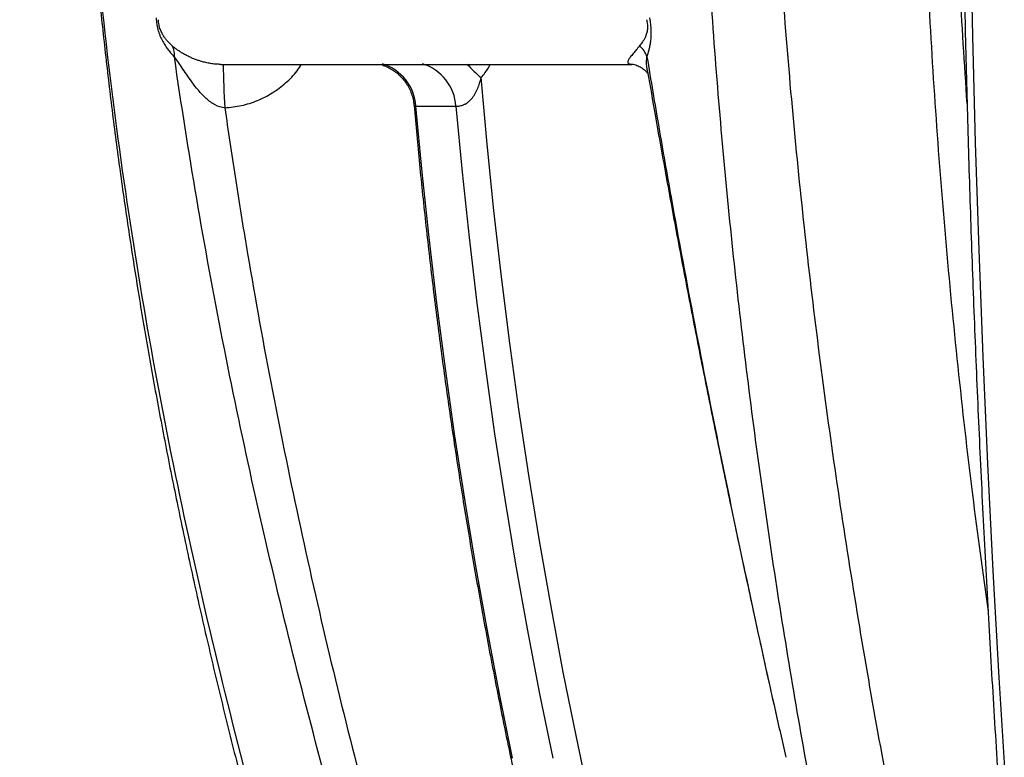
# Model space of a CAD drawing. Units: millimetres. Extents: x 130 to 10790, y 130 to 7592.
# Drawn here: x 3957 to 4364, y 4500 to 4805 of the extents above; entities that cross this region are included whole.
import ezdxf

# ---------------------------------------------------------------- set-up
doc = ezdxf.new("R2010")
doc.units = ezdxf.units.MM
doc.header["$LTSCALE"] = 26
doc.header["$PDSIZE"] = -1
doc.dimstyles.new('ISO-25', dxfattribs={"dimtxt": 2.5, "dimasz": 2.5, "dimexe": 1.25, "dimexo": 0.625, "dimtad": 1, "dimtxsty": 'Standard', "dimcen": 2.5, "dimadec": 0, "dimazin": 0, "dimtfac": 1, "dimtmove": 0, "dimatfit": 3, "dimfxl": 1, "dimarcsym": 0})

# ---------------------------------------------------------------- blocks, each defined once
blk = doc.blocks.new('*D25')
at = {"color": 0, "lineweight": -2, "transparency": 16777216}
for p, q in [((4256.07, 6266.65), (3489.8, 6266.65)), ((3515.8, 6110.65), (3515.8, 5239.4)), ((3515.8, 4027.65), (3515.8, 5069.15)), ((4195.32, 3871.65), (3489.8, 3871.65))]:
    blk.add_line(p, q, dxfattribs=at)
at = {"color": 0, "transparency": 16777216}
for points in [[(3489.8, 6110.65), (3541.8, 6110.65), (3515.8, 6266.65)], [(3489.8, 4027.65), (3541.8, 4027.65), (3515.8, 3871.65)]]:
    blk.add_solid(points, dxfattribs=at)
at = {"layer": 'Defpoints', "color": 0, "transparency": 16777216}
for p in [(3515.8, 6266.65), (4282.07, 6266.65), (4221.32, 3871.65)]:
    blk.add_point(p, dxfattribs=at)
at = {"color": 0, "transparency": 16777216, "insert": (3515.8, 5154.27), "char_height": 91, "attachment_point": 5}
blk.add_mtext('2395', dxfattribs=at)
blk = doc.blocks.new('*D26')
at = {"color": 0, "lineweight": -2, "transparency": 16777216}
for p, q in [((4546.42, 6367.68), (3193.02, 6367.68)), ((3219.02, 6211.68), (3219.02, 5451.8)), ((3219.02, 4027.65), (3219.02, 5281.56)), ((4270.27, 3871.65), (3193.02, 3871.65))]:
    blk.add_line(p, q, dxfattribs=at)
at = {"color": 0, "transparency": 16777216}
for points in [[(3193.02, 6211.68), (3245.02, 6211.68), (3219.02, 6367.68)], [(3193.02, 4027.65), (3245.02, 4027.65), (3219.02, 3871.65)]]:
    blk.add_solid(points, dxfattribs=at)
at = {"layer": 'Defpoints', "color": 0, "transparency": 16777216}
for p in [(3219.02, 6367.68), (4572.42, 6367.68), (4296.27, 3871.65)]:
    blk.add_point(p, dxfattribs=at)
at = {"color": 0, "transparency": 16777216, "insert": (3219.02, 5366.68), "char_height": 91, "attachment_point": 5}
blk.add_mtext('2496', dxfattribs=at)
blk = doc.blocks.new('FTE-face')
at = {"color": 7, "linetype": 'Continuous', "lineweight": 25}
for p, q in [((4216.37, 4783.49), (4216.35, 4783.66)), ((4269.19, 4519.02), (4270.9, 4511.42)), ((4270.93, 4511.37), (4273.46, 4500.19))]:
    blk.add_line(p, q, dxfattribs=at)
at = {"color": 7, "linetype": 'Continuous', "lineweight": 25, "flags": 128}
for points in [[(4348.69, 4931.34), (4349.06, 4887.05), (4349.7, 4842.76), (4350.6, 4798.48), (4351.76, 4754.21), (4353.19, 4709.95), (4354.89, 4665.72), (4356.84, 4621.51), (4359.06, 4577.32), (4361.55, 4533.16), (4364.3, 4489.03), (4367.31, 4444.94), (4370.58, 4400.88), (4374.12, 4356.86), (4377.92, 4312.89), (4381.98, 4268.97), (4386.3, 4225.09), (4390.89, 4181.27), (4395.74, 4137.5), (4400.84, 4093.8), (4406.21, 4050.15), (4411.84, 4006.57), (4417.73, 3963.06), (4423.87, 3919.63)], [(4192.62, 4481.54), (4186.89, 4508.46), (4181.48, 4535.45), (4176.4, 4562.51), (4171.64, 4589.65), (4167.21, 4616.85), (4163.1, 4644.11), (4159.33, 4671.42), (4155.88, 4698.79), (4152.77, 4726.2), (4149.98, 4753.66), (4147.52, 4781.15)], [(4160.55, 4499.82), (4155.12, 4526.49), (4150.01, 4553.24), (4145.21, 4580.05), (4140.73, 4606.93), (4136.56, 4633.88), (4132.72, 4660.87), (4129.2, 4687.92), (4126, 4715.01), (4123.12, 4742.15), (4120.56, 4769.32)], [(4137.1, 4769.32), (4139.66, 4742.15), (4142.54, 4715.01), (4145.74, 4687.92), (4149.26, 4660.87), (4153.1, 4633.88), (4157.27, 4606.93), (4161.75, 4580.05), (4166.54, 4553.24), (4171.66, 4526.49), (4177.09, 4499.82)]]:
    blk.add_lwpolyline(points, dxfattribs=at)
at = {"color": 7, "linetype": 'Continuous', "lineweight": 25}
for centre, radius, start, end in [((4013.9, 4790.78), 6.91, 351.6205, 30.3139), ((4206.78, 4786.69), 9.8, 18.3447, 50.6314), ((4356.93, 4789.28), 316.03, 180.4724, 183.7347)]:
    blk.add_arc(centre, radius, start, end, dxfattribs=at)
at = {"color": 8, "linetype": 'Continuous', "lineweight": 25}
for centre, radius, start, end in [((4101.01, 4768.06), 19.59, 3.701, 73.1397), ((4117.63, 4768.14), 19.51, 3.4892, 73.1154), ((4224.62, 4868.48), 116.49, 224.5936, 228.5606)]:
    blk.add_arc(centre, radius, start, end, dxfattribs=at)
at = {"color": 7, "linetype": 'Continuous', "lineweight": 25}
for points, knots in [([(3979.89, 4971.42), (3979.93, 4969.44), (3980.2, 4958.65), (3980.87, 4939.91), (3981.98, 4914.66), (3983.4, 4889.94), (3985.15, 4864.82), (3987.21, 4839.84), (3989.59, 4814.78), (3992.28, 4789.71), (3995.29, 4764.62), (3998.62, 4739.54), (4002.26, 4714.52), (4006.22, 4689.48), (4010.51, 4664.33), (4015.15, 4638.98), (4020.15, 4613.42), (4025.51, 4587.62), (4031.23, 4561.59), (4037.32, 4535.3), (4043.79, 4508.74), (4050.65, 4481.9), (4057.91, 4454.76), (4065.57, 4427.31), (4073.72, 4399.22), (4082.32, 4370.63), (4091.34, 4341.75), (4100.61, 4313.13), (4110.09, 4284.89), (4119.79, 4257.01), (4129.7, 4229.49), (4139.83, 4202.32), (4150.17, 4175.49), (4160.72, 4149), (4171.49, 4122.83), (4182.39, 4097.15), (4193.43, 4072.01), (4204.57, 4047.41), (4215.9, 4023.18), (4227.43, 3999.27), (4239.16, 3975.67), (4251.09, 3952.37), (4263.23, 3929.39), (4274.27, 3909.03), (4281.38, 3896.39), (4284.27, 3891.26)], [0, 0, 0, 0, 0.005244, 0.028585, 0.049666, 0.072204, 0.094164, 0.116356, 0.138581, 0.160844, 0.183153, 0.205513, 0.22784, 0.250137, 0.272655, 0.295405, 0.318399, 0.341654, 0.365184, 0.389004, 0.413133, 0.437587, 0.462386, 0.487549, 0.513071, 0.539831, 0.566652, 0.593207, 0.619507, 0.645562, 0.671383, 0.696979, 0.722361, 0.747538, 0.772519, 0.797312, 0.821437, 0.845233, 0.868846, 0.892282, 0.915548, 0.938651, 0.961598, 0.984395, 1, 1, 1, 1]), ([(3980.25, 4971.42), (3981.4, 4924.06), (3984.25, 4876.98), (3991.03, 4806.78), (3993.71, 4783.45), (3999.89, 4736.92), (4003.39, 4713.73), (4011.19, 4667.48), (4015.49, 4644.42), (4024.85, 4598.42), (4029.91, 4575.49), (4040.74, 4529.74), (4046.51, 4506.93), (4058.69, 4461.4), (4065.1, 4438.69), (4073.46, 4410.36), (4075.15, 4404.7), (4078.56, 4393.39), (4080.28, 4387.74), (4085.49, 4370.8), (4089.02, 4359.53), (4099.82, 4325.79), (4107.28, 4303.39), (4122.71, 4258.78), (4130.69, 4236.57), (4147.22, 4192.35), (4155.76, 4170.34), (4169.04, 4137.49), (4173.55, 4126.57), (4182.71, 4104.78), (4187.38, 4093.92), (4201.61, 4061.44), (4211.42, 4039.94), (4226.64, 4007.93), (4231.81, 3997.29), (4242.31, 3976.12), (4247.65, 3965.57), (4263.93, 3934.06), (4275.13, 3913.25), (4286.71, 3892.64)], [0, 0, 0, 0, 0.125, 0.125, 0.1875, 0.1875, 0.25, 0.25, 0.3125, 0.3125, 0.375, 0.375, 0.4375, 0.4375, 0.5, 0.5, 0.515625, 0.515625, 0.53125, 0.53125, 0.5625, 0.5625, 0.625, 0.625, 0.6875, 0.6875, 0.75, 0.75, 0.78125, 0.78125, 0.8125, 0.8125, 0.875, 0.875, 0.90625, 0.90625, 0.9375, 0.9375, 1, 1, 1, 1]), ([(4345.77, 4930.32), (4345.8, 4925.56), (4345.9, 4907.22), (4346.24, 4875.32), (4346.88, 4834.6), (4347.74, 4793.89), (4348.83, 4753.2), (4350.14, 4712.51), (4351.67, 4671.85), (4353.43, 4631.2), (4355.41, 4590.57), (4357.61, 4549.96), (4360.04, 4509.38), (4362.69, 4468.83), (4365.56, 4428.3), (4368.65, 4387.81), (4371.97, 4347.36), (4375.5, 4306.94), (4379.26, 4266.56), (4383.24, 4226.23), (4387.44, 4185.94), (4391.87, 4145.69), (4396.51, 4105.5), (4401.37, 4065.36), (4406.46, 4025.27), (4411.76, 3985.24), (4416.6, 3950.22), (4419.7, 3928.56), (4420.91, 3920.2)], [0, 0, 0, 0, 0.014044, 0.054077, 0.094111, 0.134144, 0.174177, 0.21421, 0.254244, 0.294277, 0.33431, 0.374344, 0.414377, 0.45441, 0.494444, 0.534477, 0.57451, 0.614544, 0.654577, 0.694611, 0.734644, 0.774678, 0.814711, 0.854745, 0.894778, 0.934812, 0.974846, 1, 1, 1, 1]), ([(4361.85, 4929.85), (4361.88, 4928.69), (4362.11, 4919.4), (4362.74, 4902.29), (4363.75, 4877.99), (4365.01, 4853.45), (4366.52, 4828.39), (4368.24, 4803.31), (4370.19, 4778.22), (4372.36, 4753.12), (4374.75, 4728.08), (4377.37, 4703.05), (4380.21, 4677.97), (4383.29, 4652.69), (4386.62, 4627.21), (4390.21, 4601.51), (4394.05, 4575.59), (4398.15, 4549.42), (4402.52, 4523), (4407.16, 4496.31), (4412.08, 4469.34), (4417.29, 4442.08), (4422.8, 4414.39), (4428.66, 4386.08), (4434.84, 4357.36), (4441.28, 4328.58), (4447.88, 4300.16), (4454.65, 4272.1), (4461.58, 4244.39), (4468.67, 4217.02), (4475.92, 4189.99), (4483.33, 4163.28), (4490.9, 4136.9), (4498.61, 4110.9), (4506.41, 4085.43), (4514.29, 4060.52), (4522.27, 4036.08), (4530.4, 4011.98), (4538.67, 3988.18), (4547.08, 3964.7), (4555.63, 3941.53), (4564.35, 3918.68), (4570.53, 3902.74), (4573.87, 3894.46), (4574.2, 3893.65)], [0, 0, 0, 0, 0.003204, 0.025629, 0.047239, 0.070334, 0.093457, 0.116616, 0.139816, 0.163064, 0.186368, 0.2095, 0.232851, 0.256431, 0.280255, 0.304336, 0.32869, 0.353332, 0.378278, 0.403546, 0.429155, 0.455123, 0.481458, 0.5085, 0.536504, 0.564248, 0.591735, 0.618977, 0.645982, 0.672759, 0.699317, 0.725664, 0.751809, 0.777761, 0.803346, 0.828246, 0.852949, 0.877464, 0.901797, 0.925954, 0.949943, 0.973768, 0.997438, 1, 1, 1, 1]), ([(4013.18, 4805.84), (4013.21, 4804.97), (4013.3, 4804.09), (4013.51, 4802.77), (4013.6, 4802.32), (4013.8, 4801.45), (4013.91, 4801.03), (4014.15, 4800.19), (4014.29, 4799.78), (4014.57, 4798.99), (4014.72, 4798.6), (4015.19, 4797.48), (4015.53, 4796.79), (4016.07, 4795.79), (4016.25, 4795.47), (4016.63, 4794.85), (4016.82, 4794.55), (4017.4, 4793.67), (4017.79, 4793.13), (4018.6, 4792.08), (4019.02, 4791.59), (4019.86, 4790.65), (4020.3, 4790.2), (4020.73, 4789.77)], [0, 0, 0, 0, 0.125, 0.125, 0.1875, 0.1875, 0.25, 0.25, 0.3125, 0.3125, 0.375, 0.375, 0.5, 0.5, 0.5625, 0.5625, 0.625, 0.625, 0.75, 0.75, 0.875, 0.875, 1, 1, 1, 1]), ([(4019.86, 4794.27), (4019.27, 4794.78), (4018.69, 4795.33), (4017.84, 4796.26), (4017.55, 4796.59), (4017, 4797.29), (4016.72, 4797.67), (4016.31, 4798.28), (4016.18, 4798.49), (4015.91, 4798.94), (4015.78, 4799.17), (4015.4, 4799.9), (4015.15, 4800.43), (4014.81, 4801.33), (4014.71, 4801.65), (4014.52, 4802.31), (4014.43, 4802.65), (4014.29, 4803.36), (4014.24, 4803.72), (4014.16, 4804.43), (4014.14, 4804.78), (4014.13, 4805.12)], [0, 0, 0, 0, 0.25, 0.25, 0.375, 0.375, 0.5, 0.5, 0.5625, 0.5625, 0.625, 0.625, 0.75, 0.75, 0.8125, 0.8125, 0.875, 0.875, 0.9375, 0.9375, 1, 1, 1, 1]), ([(4215.88, 4805.12), (4215.93, 4804.95), (4215.97, 4804.78), (4216.06, 4804.43), (4216.09, 4804.25), (4216.19, 4803.72), (4216.24, 4803.36), (4216.29, 4802.66), (4216.3, 4802.31), (4216.28, 4801.65), (4216.26, 4801.34), (4216.19, 4800.74), (4216.14, 4800.46), (4216.03, 4799.92), (4215.96, 4799.66), (4215.75, 4798.93), (4215.59, 4798.49), (4215.24, 4797.68), (4215.05, 4797.3), (4214.66, 4796.59), (4214.46, 4796.26), (4213.85, 4795.33), (4213.43, 4794.78), (4213, 4794.27)], [0, 0, 0, 0, 0.03125, 0.03125, 0.0625, 0.0625, 0.125, 0.125, 0.1875, 0.1875, 0.25, 0.25, 0.3125, 0.3125, 0.375, 0.375, 0.5, 0.5, 0.625, 0.625, 0.75, 0.75, 1, 1, 1, 1]), ([(4216.08, 4789.77), (4216.39, 4790.63), (4216.68, 4791.56), (4217.08, 4793.12), (4217.2, 4793.67), (4217.43, 4794.85), (4217.54, 4795.47), (4217.71, 4796.79), (4217.78, 4797.48), (4217.86, 4798.99), (4217.88, 4799.78), (4217.84, 4801.03), (4217.82, 4801.46), (4217.75, 4802.32), (4217.71, 4802.76), (4217.6, 4803.64), (4217.54, 4804.08), (4217.39, 4804.97), (4217.3, 4805.41), (4217.21, 4805.84)], [0, 0, 0, 0, 0.25, 0.25, 0.375, 0.375, 0.5, 0.5, 0.625, 0.625, 0.75, 0.75, 0.8125, 0.8125, 0.875, 0.875, 0.9375, 0.9375, 1, 1, 1, 1]), ([(4041.57, 4768.7), (4040.21, 4768.75), (4038.84, 4769.19), (4036.21, 4770.6), (4034.96, 4771.55), (4032.66, 4773.64), (4031.6, 4774.78), (4029.64, 4777.1), (4028.75, 4778.26), (4026.32, 4781.6), (4024.98, 4783.63), (4022.61, 4787.15), (4021.6, 4788.61), (4020.73, 4789.77)], [0, 0, 0, 0, 0.125, 0.125, 0.25, 0.25, 0.375, 0.375, 0.5, 0.5, 0.75, 0.75, 1, 1, 1, 1]), ([(4321.97, 3894.65), (4282.5, 3963.63), (4247.46, 4034.48), (4200.38, 4143.09), (4185.6, 4179.67), (4157.67, 4253.54), (4144.52, 4290.82), (4125.89, 4347.2), (4119.86, 4366.07), (4111.08, 4394.49), (4108.2, 4403.98), (4102.51, 4422.99), (4099.71, 4432.51), (4085.95, 4480.16), (4075.69, 4518.42), (4056.86, 4595.3), (4048.29, 4633.92), (4036.85, 4692.15), (4033.28, 4711.62), (4026.62, 4750.66), (4023.54, 4770.2), (4020.73, 4789.77)], [0, 0, 0, 0, 0.25, 0.25, 0.375, 0.375, 0.5, 0.5, 0.5625, 0.5625, 0.59375, 0.59375, 0.625, 0.625, 0.75, 0.75, 0.875, 0.875, 0.9375, 0.9375, 1, 1, 1, 1]), ([(4039.88, 4786.65), (4041.9, 4786.65), (4046.26, 4786.65), (4054.58, 4786.65), (4064.5, 4786.65), (4075.74, 4786.65), (4088.26, 4786.65), (4102.05, 4786.65), (4117.09, 4786.65), (4133.36, 4786.65), (4150.84, 4786.65), (4169.52, 4786.65), (4189.07, 4786.65), (4202.96, 4786.65), (4209.79, 4786.65)], [0, 0, 0, 0, 0.072589, 0.157158, 0.241728, 0.326297, 0.410867, 0.495436, 0.580006, 0.664576, 0.749145, 0.833715, 0.918284, 1, 1, 1, 1]), ([(4105.84, 4786.65), (4106.12, 4786.57), (4106.99, 4786.33), (4108.53, 4785.7), (4110.39, 4784.73), (4112.22, 4783.48), (4113.95, 4781.99), (4115.53, 4780.28), (4116.9, 4778.37), (4118.07, 4776.25), (4118.97, 4773.95), (4119.57, 4771.71), (4119.73, 4770.27), (4119.79, 4769.65)], [0, 0, 0, 0, 0.041478, 0.126848, 0.218532, 0.313786, 0.411077, 0.509559, 0.608742, 0.708332, 0.816352, 0.920934, 1, 1, 1, 1]), ([(4208.54, 4786.89), (4209.35, 4786.82), (4210.84, 4786.69), (4212.78, 4785.91), (4214.15, 4785.09), (4215.04, 4784.37), (4215.57, 4783.85), (4215.97, 4783.4), (4216.31, 4782.97), (4216.46, 4782.73), (4216.53, 4782.61)], [0, 0, 0, 0, 0.231074, 0.422145, 0.571815, 0.682282, 0.763867, 0.8433, 0.922492, 1, 1, 1, 1]), ([(4208.57, 4786.9), (4208.62, 4786.87), (4208.77, 4786.74), (4209.2, 4786.66), (4209.65, 4786.65), (4209.79, 4786.65)], [0, 0, 0, 0, 0.223601, 0.768286, 1, 1, 1, 1]), ([(4216.35, 4783.66), (4217.37, 4777.69), (4219.91, 4762.85), (4224.16, 4739.14), (4229.08, 4712.51), (4234.18, 4685.83), (4239.43, 4659.12), (4244.83, 4632.4), (4250.37, 4605.69), (4256.03, 4578.99), (4261.81, 4552.33), (4265.92, 4533.57), (4268.14, 4523.72), (4268.36, 4522.72)], [0, 0, 0, 0, 0.068106, 0.169308, 0.270889, 0.372804, 0.475004, 0.577435, 0.680043, 0.782771, 0.885561, 0.988341, 1, 1, 1, 1]), ([(4137.1, 4769.32), (4137.42, 4769.31), (4137.82, 4769.34), (4138.55, 4769.45), (4138.81, 4769.51), (4139.35, 4769.65), (4139.64, 4769.73), (4140.09, 4769.9), (4140.24, 4769.96), (4140.54, 4770.09), (4140.7, 4770.17), (4141.17, 4770.41), (4141.48, 4770.59), (4142.09, 4771.02), (4142.39, 4771.26), (4142.98, 4771.78), (4143.26, 4772.07), (4144.04, 4772.97), (4144.5, 4773.63), (4145.12, 4774.67), (4145.31, 4775.03), (4145.68, 4775.76), (4145.85, 4776.13), (4146.33, 4777.26), (4146.61, 4778.02), (4147.11, 4779.57), (4147.33, 4780.36), (4147.52, 4781.15)], [0, 0, 0, 0, 0.125, 0.125, 0.1875, 0.1875, 0.25, 0.25, 0.28125, 0.28125, 0.3125, 0.3125, 0.375, 0.375, 0.4375, 0.4375, 0.5, 0.5, 0.625, 0.625, 0.6875, 0.6875, 0.75, 0.75, 0.875, 0.875, 1, 1, 1, 1]), ([(4041.57, 4768.7), (4042.93, 4759.21), (4044.34, 4749.73), (4047.28, 4730.78), (4048.81, 4721.3), (4053.56, 4692.93), (4056.95, 4674.06), (4067.78, 4617.58), (4075.86, 4580.1), (4093.65, 4505.43), (4103.36, 4468.24), (4116.47, 4421.93), (4119.14, 4412.67), (4124.57, 4394.21), (4127.33, 4384.99), (4135.76, 4357.41), (4141.56, 4339.11), (4159.56, 4284.44), (4172.35, 4248.32), (4199.6, 4176.81), (4214.06, 4141.4), (4260.15, 4036.33), (4294.48, 3967.81), (4332.92, 3901.03)], [0, 0, 0, 0, 0.03125, 0.03125, 0.0625, 0.0625, 0.125, 0.125, 0.25, 0.25, 0.375, 0.375, 0.40625, 0.40625, 0.4375, 0.4375, 0.5, 0.5, 0.625, 0.625, 0.75, 0.75, 1, 1, 1, 1]), ([(4119.79, 4769.62), (4120.52, 4761.58), (4122.02, 4744.94), (4124.67, 4719.73), (4127.65, 4693.99), (4130.92, 4668.29), (4134.48, 4642.63), (4138.33, 4617.02), (4142.46, 4591.47), (4146.89, 4565.97), (4151.6, 4540.53), (4156.59, 4515.16), (4161.87, 4489.86), (4167.44, 4464.62), (4173.29, 4439.46), (4179.42, 4414.38), (4185.83, 4389.38), (4192.53, 4364.47), (4199.5, 4339.65), (4206.76, 4314.92), (4214.29, 4290.29), (4222.1, 4265.76), (4230.18, 4241.34), (4238.54, 4217.02), (4247.17, 4192.82), (4256.07, 4168.73), (4265.24, 4144.76), (4274.68, 4120.92), (4284.4, 4097.2), (4292.68, 4077.58), (4297.76, 4065.89), (4299.44, 4062.02)], [0, 0, 0, 0, 0.0328526, 0.0680297, 0.1032067, 0.1383837, 0.1735606, 0.2087376, 0.2439145, 0.2790913, 0.3142681, 0.3494449, 0.3846217, 0.4197983, 0.454975, 0.4901515, 0.5253281, 0.5605045, 0.5956809, 0.6308573, 0.6660335, 0.7012097, 0.7363858, 0.7715618, 0.8067377, 0.8419136, 0.8770894, 0.912265, 0.9474406, 0.982616, 1, 1, 1, 1])]:
    blk.add_open_spline(points, degree=3, knots=knots, dxfattribs=at)
at = {"color": 8, "linetype": 'Continuous', "lineweight": 25}
for points, knots in [([(4409.9, 3999.61), (4406.24, 4010.26), (4398.56, 4032.65), (4387.39, 4067.15), (4374.85, 4107.52), (4361.55, 4152.79), (4347.67, 4203.03), (4334.52, 4253.7), (4322.06, 4304.76), (4310.29, 4356.19), (4299.68, 4405.73), (4290.14, 4453.33), (4281.63, 4498.96), (4273.76, 4544.81), (4266.57, 4590.9), (4260.1, 4637.21), (4254.36, 4683.73), (4249.39, 4730.44), (4245.14, 4777.76), (4241.67, 4825.68), (4239.01, 4874.18), (4237.12, 4922.77), (4236.56, 4955.21), (4236.28, 4971.42)], [0, 0, 0, 0, 0.035084, 0.073804, 0.112521, 0.165861, 0.219208, 0.272551, 0.326072, 0.379597, 0.433118, 0.479887, 0.526664, 0.573438, 0.620203, 0.666993, 0.713795, 0.760595, 0.807383, 0.85553, 0.903692, 0.951853, 1, 1, 1, 1]), ([(4328.63, 4926.16), (4328.99, 4908.5), (4329.71, 4873.18), (4332, 4820.27), (4335.16, 4767.44), (4339.29, 4714.58), (4344.4, 4661.7), (4350.25, 4610.21), (4354.87, 4576.55), (4357.08, 4560.42)], [0, 0, 0, 0, 0.143846, 0.287738, 0.431629, 0.575475, 0.720815, 0.866202, 1, 1, 1, 1]), ([(4348.41, 4770.43), (4347.35, 4786.88), (4345.16, 4821.05), (4342.96, 4873.05), (4342.22, 4908.59), (4341.85, 4926.35)], [0, 0, 0, 0, 0.317314, 0.658713, 1, 1, 1, 1]), ([(4266.75, 4910.04), (4267.51, 4893.3), (4269.04, 4859.82), (4272.48, 4809.71), (4276.75, 4759.71), (4281.92, 4709.89), (4287.97, 4660.02), (4294.92, 4610.14), (4302.73, 4560.26), (4311.3, 4510.61), (4320.58, 4461.23), (4330.69, 4411.28), (4341.6, 4360.77), (4353.33, 4309.72), (4365.76, 4258.95), (4377.59, 4213.07), (4385.62, 4184.29), (4388.99, 4172.2)], [0, 0, 0, 0, 0.06614, 0.132311, 0.198494, 0.264667, 0.330809, 0.397899, 0.465012, 0.532137, 0.599258, 0.666357, 0.736888, 0.807426, 0.877956, 0.948736, 1, 1, 1, 1]), ([(4039.88, 4786.65), (4039.58, 4786.65), (4038.61, 4786.66), (4037.01, 4786.79), (4035.07, 4787.08), (4033.23, 4787.48), (4031.59, 4787.94), (4030.12, 4788.42), (4028.66, 4788.97), (4027.43, 4789.5), (4026.44, 4789.96), (4025.68, 4790.34), (4024.88, 4790.77), (4024.09, 4791.22), (4023.42, 4791.63), (4022.82, 4792.02), (4022.15, 4792.47), (4021.31, 4793.09), (4020.52, 4793.71), (4020.04, 4794.11), (4019.86, 4794.27)], [0, 0, 0, 0, 0.028616, 0.090756, 0.161696, 0.242575, 0.314163, 0.380204, 0.453914, 0.53541, 0.580322, 0.621114, 0.667794, 0.723299, 0.76691, 0.793836, 0.838128, 0.897384, 0.960596, 1, 1, 1, 1]), ([(4213, 4794.27), (4212.8, 4794.03), (4212.32, 4793.46), (4211.69, 4792.67), (4211.03, 4791.86), (4210.4, 4791.11), (4209.75, 4790.36), (4209.19, 4789.65), (4208.75, 4789.04), (4208.41, 4788.49), (4208.18, 4787.98), (4208.11, 4787.5), (4208.19, 4787.12), (4208.47, 4786.96), (4208.57, 4786.9)], [0, 0, 0, 0, 0.06776, 0.164823, 0.239085, 0.328417, 0.424209, 0.522097, 0.608052, 0.683987, 0.773502, 0.854102, 0.947523, 1, 1, 1, 1]), ([(4041.57, 4768.7), (4043.87, 4768.93), (4048.46, 4769.4), (4055.08, 4771.54), (4061.26, 4774.68), (4066.8, 4778.85), (4070.87, 4782.9), (4072.7, 4785.75), (4073.29, 4786.65)], [0, 0, 0, 0, 0.182781, 0.365573, 0.548155, 0.73074, 0.91475, 1, 1, 1, 1]), ([(4147.52, 4781.15), (4148.07, 4781.8), (4149.49, 4783.51), (4150.61, 4785.45), (4151.3, 4786.65)], [0, 0, 0, 0, 0.380494, 1, 1, 1, 1]), ([(4216.35, 4783.66), (4216.24, 4784.24), (4215.99, 4785.67), (4215.85, 4787.77), (4216.01, 4789.13), (4216.08, 4789.77)], [0, 0, 0, 0, 0.263006, 0.650088, 1, 1, 1, 1]), ([(4216.08, 4789.77), (4217.69, 4780.09), (4220.9, 4760.73), (4227.39, 4723.78), (4235.71, 4678.96), (4246.12, 4626.38), (4257.1, 4573.96), (4265.42, 4535.63), (4270.14, 4514.82), (4270.93, 4511.37)], [0, 0, 0, 0, 0.103334, 0.206686, 0.395408, 0.584156, 0.772881, 0.962413, 1, 1, 1, 1]), ([(4119.78, 4769.65), (4119.78, 4769.64), (4119.76, 4769.39), (4120.02, 4769.32), (4120.49, 4769.32), (4120.56, 4769.32)], [0, 0, 0, 0, 0.033995, 0.857687, 1, 1, 1, 1])]:
    blk.add_open_spline(points, degree=3, knots=knots, dxfattribs=at)
at = {"color": 7, "linetype": 'Continuous', "lineweight": 25}
blk.add_open_spline([(4120.56, 4769.32), (4126.07, 4769.38), (4131.58, 4769.38), (4137.1, 4769.32)], degree=3, dxfattribs=at)
blk = doc.blocks.new('*D13')
at = {"color": 0, "lineweight": -2, "transparency": 16777216}
for p, q in [((4134.75, 5717.7), (3733.91, 5717.7)), ((3759.91, 5561.7), (3759.91, 4879.8)), ((3759.91, 4027.65), (3759.91, 4709.55)), ((4295.19, 3871.65), (3733.91, 3871.65))]:
    blk.add_line(p, q, dxfattribs=at)
at = {"color": 0, "transparency": 16777216}
for points in [[(3733.91, 5561.7), (3785.91, 5561.7), (3759.91, 5717.7)], [(3733.91, 4027.65), (3785.91, 4027.65), (3759.91, 3871.65)]]:
    blk.add_solid(points, dxfattribs=at)
at = {"layer": 'Defpoints', "color": 0, "transparency": 16777216}
for p in [(3759.91, 5717.7), (4160.75, 5717.7), (4321.19, 3871.65)]:
    blk.add_point(p, dxfattribs=at)
at = {"color": 0, "transparency": 16777216, "insert": (3759.91, 4794.68), "char_height": 91, "attachment_point": 5}
blk.add_mtext('1846', dxfattribs=at)

msp = doc.modelspace()

# ---------------------------------------------------------------- block references
msp.add_blockref('FTE-face', (0, 0))

# ---------------------------------------------------------------- dimensions: what is measured, and where the dimension line sits
for base, p1, p2, text, picture, middle in [((3219.0176, 6367.6826), (4296.2743, 3871.6488), (4572.4175, 6367.6826), '2496', '*D26', (3219.0176, 5366.6795)), ((3515.7971, 6266.6488), (4221.3207, 3871.6488), (4282.0688, 6266.6488), '2395', '*D25', (3515.7971, 5154.2728))]:
    dim = msp.add_linear_dim(base=base, p1=p1, p2=p2, angle=90, text=text, dimstyle='ISO-25', override={"dimtxt": 91, "dimasz": 156, "dimexe": 26, "dimexo": 26, "dimgap": 39.624, "dimtih": 1, "dimtoh": 1, "dimdec": 3, "dimzin": 0, "dimadec": 2, "dimtdec": 3, "dimtzin": 0})
    dim.commit()
    dim.dimension.update_dxf_attribs({"geometry": picture, "text_midpoint": middle, "dimtype": 160})
dim = msp.add_linear_dim(base=(3759.9054, 5717.7034), p1=(4321.1876, 3871.6488), p2=(4160.7479, 5717.7034), angle=90, text='1846', dimstyle='ISO-25', override={"dimtxt": 91, "dimasz": 156, "dimexe": 26, "dimexo": 26, "dimgap": 39.624, "dimtih": 1, "dimtoh": 1, "dimdec": 3, "dimzin": 0, "dimadec": 2, "dimtdec": 3, "dimtzin": 0})
dim.commit()
dim.dimension.update_dxf_attribs({"geometry": '*D13', "text_midpoint": (3759.9054, 4794.6761)})

doc.saveas('drawing.dxf')
